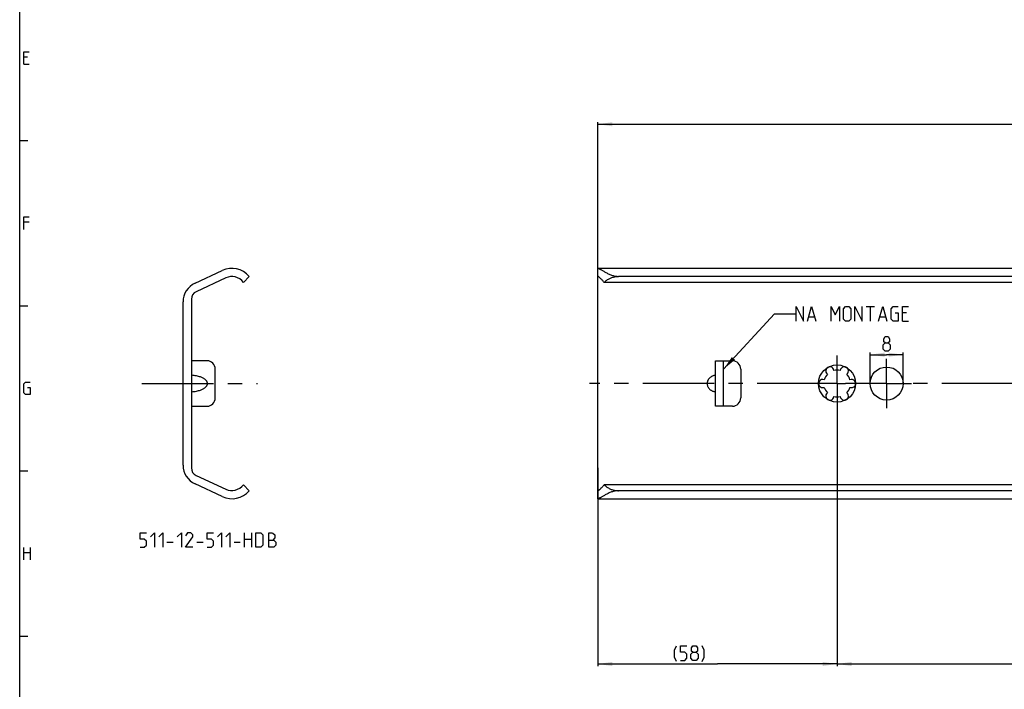
# Model space of a CAD drawing. Extents: x 0 to 971, y 0 to 594.
# Drawn here: x 10 to 249, y 251 to 413 of the extents above; entities that cross this region are included whole.
import ezdxf

# ---------------------------------------------------------------- set-up
doc = ezdxf.new("R2010")
doc.units = 0
doc.header["$LTSCALE"] = 46.255
doc.header["$MEASUREMENT"] = 0
doc.linetypes.add('CENTER', pattern=[0.6, 0.375, -0.075, 0.075, -0.075])
doc.layers.get('0').update_dxf_attribs({"linetype": 'CONTINUOUS'})
doc.layers.add('DEFAULT_1', color=7, linetype='CENTER')
doc.styles.get("Standard").update_dxf_attribs({"font": 'txt', "width": 0.8})
doc.dimstyles.new('DIMSTYLE_1', dxfattribs={"dimtxt": 3.5, "dimasz": 3.5, "dimexe": 0.18, "dimexo": 0.0625, "dimgap": 0.09, "dimtad": 1, "dimdec": 3, "dimdsep": 46, "dimtxsty": 'Standard', "dimcen": 0.09, "dimclrt": 5, "dimadec": 0, "dimazin": 0, "dimtp": 0.2, "dimtm": 0.2, "dimtfac": 1, "dimtdec": 3, "dimtofl": 0, "dimtmove": 0, "dimatfit": 3, "dimfxl": 0, "dimtolj": 1, "dimarcsym": 0})
doc.dimstyles.new('DIMSTYLE_2', dxfattribs={"dimtxt": 3.5, "dimasz": 3.5, "dimexe": 0.18, "dimexo": 0.0625, "dimgap": 0.09, "dimtad": 1, "dimdec": 3, "dimdsep": 46, "dimtxsty": 'Standard', "dimcen": 0.09, "dimclrt": 5, "dimadec": 0, "dimazin": 0, "dimtp": 0.3, "dimtm": 0.3, "dimtfac": 1, "dimtdec": 3, "dimtofl": 0, "dimtmove": 0, "dimatfit": 3, "dimfxl": 0, "dimtolj": 1, "dimarcsym": 0})
doc.dimstyles.new('DIMSTYLE_4', dxfattribs={"dimtxt": 3.5, "dimasz": 3.5, "dimexe": 0.18, "dimexo": 0.0625, "dimgap": 0.09, "dimtad": 1, "dimdec": 3, "dimdsep": 46, "dimtxsty": 'Standard', "dimcen": 0.09, "dimclrt": 5, "dimadec": 0, "dimazin": 0, "dimtol": 1, "dimtp": 0.3, "dimtm": 0.3, "dimtfac": 1, "dimtdec": 3, "dimtofl": 0, "dimtmove": 0, "dimatfit": 3, "dimfxl": 0, "dimtolj": 1, "dimarcsym": 0})

# ---------------------------------------------------------------- blocks, each defined once
blk = doc.blocks.new('*D16')
at = {"color": 2, "linetype": 'Continuous'}
for p, q in [((208.11, 318.88), (208.11, 256.76)), ((650.11, 304.74), (650.11, 256.76)), ((208.11, 257.26), (429.11, 257.26)), ((650.11, 257.26), (429.11, 257.26))]:
    blk.add_line(p, q, dxfattribs=at)
for points in [[(211.61, 257.76), (208.11, 257.26), (211.61, 256.76)], [(646.61, 256.76), (650.11, 257.26), (646.61, 257.76)]]:
    blk.add_solid(points, dxfattribs=at)
blk = doc.blocks.new('*D17')
at = {"color": 2, "linetype": 'Continuous'}
for p, q in [((216.11, 325.16), (216.11, 332.65)), ((216.11, 332.15), (220.11, 332.15)), ((224.11, 332.15), (220.11, 332.15)), ((224.11, 325.16), (224.11, 332.65))]:
    blk.add_line(p, q, dxfattribs=at)
for points in [[(219.61, 332.65), (216.11, 332.15), (219.61, 331.65)], [(220.61, 331.65), (224.11, 332.15), (220.61, 332.65)]]:
    blk.add_solid(points, dxfattribs=at)
blk = doc.blocks.new('*D19')
at = {"color": 2, "linetype": 'Continuous'}
for p, q in [((208.11, 318.88), (208.11, 256.76)), ((150.11, 304.74), (150.11, 256.76)), ((150.11, 257.26), (179.11, 257.26)), ((208.11, 257.26), (179.11, 257.26))]:
    blk.add_line(p, q, dxfattribs=at)
for points in [[(153.61, 257.76), (150.11, 257.26), (153.61, 256.76)], [(204.61, 256.76), (208.11, 257.26), (204.61, 257.76)]]:
    blk.add_solid(points, dxfattribs=at)
blk = doc.blocks.new('*D20')
at = {"color": 2, "linetype": 'Continuous'}
for p, q in [((150.11, 339.22), (150.11, 388.45)), ((150.11, 387.95), (400.11, 387.95)), ((650.11, 387.95), (400.11, 387.95)), ((650.11, 332.43), (650.11, 388.45))]:
    blk.add_line(p, q, dxfattribs=at)
for points in [[(153.61, 388.45), (150.11, 387.95), (153.61, 387.45)], [(646.61, 387.45), (650.11, 387.95), (646.61, 388.45)]]:
    blk.add_solid(points, dxfattribs=at)

msp = doc.modelspace()

# ---------------------------------------------------------------- linework, layer by layer
at = {"color": 4, "linetype": 'Continuous'}
msp.add_line((10, 10), (10, 584), dxfattribs=at)
at = {"color": 5, "linetype": 'Continuous'}
for p, q in [((11.8571, 404.2143), (11, 404.2143)), ((11, 402.5), (12.2857, 402.5)), ((12.2857, 364.2143), (11, 364.2143)), ((215.1821, 343.7797), (217.1821, 343.7797)), ((216.1821, 340.2797), (216.1821, 343.7797)), ((201.2654, 341.2797), (202.5988, 341.2797)), ((218.5154, 341.2797), (219.8488, 341.2797)), ((224.9321, 342.2797), (223.9321, 342.2797)), ((223.9321, 340.2797), (225.4321, 340.2797)), ((64.4514, 285.5148), (64.4514, 289.0148)), ((66.2014, 289.0148), (66.2014, 285.5148)), ((45.7014, 286.7648), (47.2014, 286.7648)), ((52.9514, 286.7648), (54.4514, 286.7648)), ((61.9514, 286.7648), (63.4514, 286.7648)), ((64.4514, 287.5148), (66.2014, 287.5148)), ((11, 282.5), (11, 285.5)), ((11, 284.2143), (12.5, 284.2143)), ((12.5, 285.5), (12.5, 282.5))]:
    msp.add_line(p, q, dxfattribs=at)
at = {"color": 2, "linetype": 'Continuous'}
for p, q in [((10, 384), (12, 384)), ((10, 344), (12, 344)), ((180.6111, 328.6646), (192.902, 342.0297)), ((192.902, 342.0297), (198.1821, 342.0297)), ((10, 304), (12, 304)), ((10, 264), (12, 264))]:
    msp.add_line(p, q, dxfattribs=at)
at = {"color": 7, "linetype": 'Continuous'}
for p, q in [((52.4903, 349.4759), (59.0832, 352.5502)), ((64.2109, 349.6646), (65.6034, 351.1101)), ((150.1111, 297.3232), (150.1111, 353.006)), ((150.1771, 353.0646), (650.045, 353.0646)), ((645.1111, 351.1101), (155.1111, 351.1101)), ((59.9242, 350.7467), (52.7582, 347.4051)), ((648.5732, 349.6646), (151.649, 349.6646)), ((49.6034, 305.3848), (49.6034, 344.9443)), ((51.6034, 345.5924), (51.6034, 304.7367)), ((55.4034, 330.6646), (51.6034, 330.6646)), ((178.6111, 319.6646), (178.6111, 330.6646)), ((178.6111, 330.6646), (182.7411, 330.6646)), ((180.6111, 319.6646), (180.6111, 330.6646)), ((57.4034, 321.6646), (57.4034, 328.6646)), ((184.7411, 328.6646), (184.7411, 321.6646)), ((51.6034, 319.6646), (55.4034, 319.6646)), ((182.7411, 319.6646), (178.6111, 319.6646)), ((59.0832, 297.779), (52.4903, 300.8533)), ((52.7582, 302.9241), (59.9242, 299.5825)), ((64.2109, 300.6646), (65.6034, 299.219)), ((648.5732, 300.6646), (151.649, 300.6646)), ((645.1111, 299.219), (155.1111, 299.219)), ((150.1771, 297.2646), (650.045, 297.2646))]:
    msp.add_line(p, q, dxfattribs=at)
at = {"color": 5, "linetype": 'Continuous'}
for points in [[(11, 402.5), (11, 405.5), (12.2857, 405.5)], [(11, 362.5), (11, 365.5), (12.2857, 365.5)], [(198.1821, 340.2797), (198.1821, 343.7797), (199.9321, 340.2797), (199.9321, 343.7797)], [(200.9321, 340.2797), (201.9321, 343.7797), (202.9321, 340.2797)], [(206.6821, 340.2797), (206.6821, 343.7797), (207.6821, 341.7797), (208.6821, 343.7797), (208.6821, 340.2797)], [(209.6821, 340.7797), (209.6821, 343.2797), (210.1821, 343.7797), (210.9321, 343.7797), (211.4321, 343.2797), (211.4321, 340.7797), (210.9321, 340.2797), (210.1821, 340.2797), (209.6821, 340.7797)], [(212.4321, 340.2797), (212.4321, 343.7797), (214.1821, 340.2797), (214.1821, 343.7797)], [(218.1821, 340.2797), (219.1821, 343.7797), (220.1821, 340.2797)], [(222.1821, 342.2797), (222.9321, 342.2797), (222.9321, 340.2797), (221.6821, 340.2797), (221.1821, 340.7797), (221.1821, 343.2797), (221.6821, 343.7797), (222.9321, 343.7797)], [(223.9321, 340.2797), (223.9321, 343.7797), (225.4321, 343.7797)], [(219.7566, 335.0218), (219.4233, 335.2718), (219.4233, 336.0218), (219.7566, 336.5218), (220.5066, 336.5218), (220.84, 336.0218), (220.84, 335.2718), (220.5066, 335.0218), (221.0066, 334.5218), (221.0066, 333.5218), (220.5066, 333.0218), (219.7566, 333.0218), (219.2566, 333.5218)], [(219.2566, 333.5218), (219.2566, 334.5218), (219.7566, 335.0218), (220.5066, 335.0218)], [(11.8571, 324.2143), (12.5, 324.2143), (12.5, 322.5), (11.4286, 322.5), (11, 322.9286), (11, 325.0714), (11.4286, 325.5), (12.5, 325.5)], [(39.2014, 285.5148), (40.2014, 285.5148), (40.7014, 286.0148), (40.7014, 287.0148), (40.2014, 287.5148), (39.2014, 287.5148), (39.2014, 289.0148), (40.7014, 289.0148)], [(41.7014, 288.0148), (42.7014, 289.0148), (42.7014, 285.5148)], [(43.7014, 288.0148), (44.7014, 289.0148), (44.7014, 285.5148)], [(48.2014, 288.0148), (49.2014, 289.0148), (49.2014, 285.5148)], [(51.9514, 285.5148), (50.2014, 285.5148), (51.9514, 288.0148), (51.9514, 288.5148), (51.4514, 289.0148), (50.7014, 289.0148), (50.2014, 288.2648)], [(55.4514, 285.5148), (56.4514, 285.5148), (56.9514, 286.0148), (56.9514, 287.0148), (56.4514, 287.5148), (55.4514, 287.5148), (55.4514, 289.0148), (56.9514, 289.0148)], [(57.9514, 288.0148), (58.9514, 289.0148), (58.9514, 285.5148)], [(59.9514, 288.0148), (60.9514, 289.0148), (60.9514, 285.5148)], [(67.2014, 285.5148), (67.2014, 289.0148), (68.4514, 289.0148), (68.9514, 288.5148), (68.9514, 286.0148), (68.4514, 285.5148), (67.2014, 285.5148)], [(70.3681, 285.5148), (70.3681, 289.0148), (71.1181, 289.0148), (71.3681, 288.9315), (71.8681, 288.5148), (71.8681, 287.7648), (71.3681, 287.2648)], [(70.3681, 287.2648), (71.6181, 287.2648), (72.1181, 286.7648), (72.1181, 286.0148), (71.6181, 285.5148), (70.3681, 285.5148)], [(169.179, 257.8898), (168.679, 258.8898), (168.679, 260.6398), (169.179, 261.6398)], [(170.179, 258.1398), (171.179, 258.1398), (171.679, 258.6398), (171.679, 259.6398), (171.179, 260.1398), (170.179, 260.1398), (170.179, 261.6398), (171.679, 261.6398)], [(173.179, 260.1398), (172.8457, 260.3898), (172.8457, 261.1398), (173.179, 261.6398), (173.929, 261.6398), (174.2623, 261.1398), (174.2623, 260.3898), (173.929, 260.1398), (174.429, 259.6398), (174.429, 258.6398), (173.929, 258.1398), (173.179, 258.1398), (172.679, 258.6398)], [(172.679, 258.6398), (172.679, 259.6398), (173.179, 260.1398), (173.929, 260.1398)], [(175.429, 257.8898), (175.929, 258.8898), (175.929, 260.6398), (175.429, 261.6398)]]:
    msp.add_lwpolyline(points, dxfattribs=at)
at = {"color": 7, "linetype": 'Continuous'}
for centre, radius in [((208.1111, 325.1646), 4.5), ((220.1111, 325.1646), 4)]:
    msp.add_circle(centre, radius, dxfattribs=at)
for centre, radius, start, end in [((61.4034, 347.5746), 5.49, 40.090577, 115), ((61.4034, 347.5746), 3.5, 36.665543, 115), ((54.6034, 344.9443), 5, 115, 180), ((53.6034, 345.5924), 2, 115, 180), ((55.4034, 328.6646), 2, 0, 90), ((182.7411, 328.6646), 2, 0, 90), ((208.1111, 325.1646), 3.25, 136.505754, 163.494246), ((206.3611, 328.1957), 1, 7.422759, 232.577241), ((208.1111, 325.1646), 3.25, 76.505754, 103.494246), ((209.8611, 328.1957), 1, 307.422759, 172.577241), ((208.1111, 325.1646), 3.25, 16.505754, 43.494246), ((204.6111, 325.1646), 1, 67.422759, 292.577241), ((211.6111, 325.1646), 1, 247.422759, 112.577241), ((208.1111, 325.1646), 3.25, 196.505754, 223.494246), ((206.3611, 322.1335), 1, 127.422759, 352.577241), ((209.8611, 322.1335), 1, 187.422759, 52.577241), ((208.1111, 325.1646), 3.25, 316.505754, 343.494246), ((55.4034, 321.6646), 2, 270, 360), ((182.7411, 321.6646), 2, 270, 360), ((208.1111, 325.1646), 3.25, 256.505754, 283.494246), ((54.6034, 305.3848), 5, 180, 245), ((53.6034, 304.7367), 2, 180, 245), ((61.4034, 302.7546), 5.49, 245, 319.909423), ((61.4034, 302.7546), 3.5, 245, 323.334457)]:
    msp.add_arc(centre, radius, start, end, dxfattribs=at)
for points, start_tangent, end_tangent in [([(150.1111, 353.006), (150.1251, 353.0481), (150.1678, 353.0644), (150.1755, 353.0648)], (0, 0.09748987), (0.10022128, 0.00256757)), ([(150.1754, 351.0748), (150.1492, 351.0698), (150.1204, 351.0395), (150.1111, 350.9819)], (-0.13028029, 0.00128757), (0, -0.12704235)), ([(151.649, 349.6646), (151.4099, 349.9594), (151.1809, 350.2206), (150.97, 350.4455), (150.7814, 350.6335), (150.6168, 350.7861), (150.4777, 350.904), (150.363, 350.9895), (150.27, 351.0454), (150.1988, 351.0721), (150.1754, 351.0748)], (-1.26178715, 1.62664221), (-2.11112696, 0.02086438)), ([(150.1755, 353.0648), (150.2398, 353.0548), (150.3423, 353.0194), (150.4769, 352.9578), (150.6458, 352.8697), (150.8526, 352.7541), (151.0986, 352.6118), (151.3869, 352.4436), (151.7193, 352.2524), (152.0842, 352.05), (152.4696, 351.8489), (152.8657, 351.6599), (153.2625, 351.4925), (153.6541, 351.3529), (154.0366, 351.2444), (154.4082, 351.1683), (154.7676, 351.1241), (155.1111, 351.1101)], (5.52102312, 0.14144315), (5.37055423, 0)), ([(151.649, 349.6646), (151.9796, 349.9662), (152.3204, 350.2265), (152.6672, 350.4479), (153.0171, 350.633), (153.3679, 350.7845), (153.7185, 350.9048), (154.0681, 350.996), (154.4165, 351.0598), (154.7641, 351.0976), (155.1111, 351.1101)], (2.72660992, 2.71636687), (3.84877262, 0)), ([(51.6034, 323.1768), (52.2698, 323.2346), (52.8492, 323.3267), (53.352, 323.4432), (53.7867, 323.5772), (54.1598, 323.7236), (54.477, 323.8785), (54.7429, 324.0387), (54.9615, 324.2013), (55.1364, 324.3634), (55.2711, 324.5221), (55.3698, 324.6746), (55.4379, 324.8201), (55.4804, 324.9601), (55.5009, 325.0968), (55.5009, 325.2323), (55.4804, 325.369), (55.4379, 325.509), (55.3698, 325.6545), (55.2711, 325.807), (55.1364, 325.9657), (54.9616, 326.1278), (54.743, 326.2904), (54.4771, 326.4506), (54.1599, 326.6055), (53.7868, 326.7519), (53.3521, 326.8859), (52.8492, 327.0024), (52.2699, 327.0946), (51.6034, 327.1524)], (9.39700404, 0.47535803), (-9.39700404, 0.47535803)), ([(178.6111, 327.1524), (178.3331, 327.1091), (178.0653, 327.0358), (177.8125, 326.9347), (177.5787, 326.8086), (177.3671, 326.6607), (177.1797, 326.4943), (177.0182, 326.3126), (176.8834, 326.1188), (176.7756, 325.9157), (176.6949, 325.7057), (176.6412, 325.4911), (176.6144, 325.2737), (176.6144, 325.0555), (176.6412, 324.8381), (176.6949, 324.6234), (176.7756, 324.4134), (176.8834, 324.2103), (177.0182, 324.0165), (177.1797, 323.8349), (177.3671, 323.6685), (177.5787, 323.5206), (177.8125, 323.3944), (178.0653, 323.2933), (178.3331, 323.22), (178.6111, 323.1768)], (-6.1483669, -0.60649303), (6.1483669, -0.60649303)), ([(150.1111, 299.3472), (150.1204, 299.2896), (150.1492, 299.2594), (150.1754, 299.2544)], (0, -0.12704149), (0.1302825, 0.00128609)), ([(150.1754, 299.2544), (150.1988, 299.2571), (150.27, 299.2837), (150.3629, 299.3397), (150.4777, 299.4251), (150.6168, 299.543), (150.7814, 299.6956), (150.9699, 299.8837), (151.181, 300.1086), (151.4099, 300.3698), (151.649, 300.6646)], (2.11117852, 0.0208406), (1.26178805, 1.62664338)), ([(155.1111, 299.219), (154.7675, 299.205), (154.4082, 299.1609), (154.0368, 299.0848), (153.6542, 298.9763), (153.2627, 298.8367), (152.8658, 298.6693), (152.4695, 298.4802), (152.084, 298.279), (151.719, 298.0766), (151.3866, 297.8854), (151.0984, 297.7173), (150.8524, 297.575), (150.6457, 297.4594), (150.4768, 297.3713), (150.3422, 297.3097), (150.2398, 297.2743), (150.1755, 297.2644)], (-5.37055448, 0), (-5.52075532, 0.1414754)), ([(151.649, 300.6646), (151.9796, 300.363), (152.3204, 300.1027), (152.6672, 299.8813), (153.0171, 299.6961), (153.3679, 299.5447), (153.7185, 299.4244), (154.0681, 299.3332), (154.4165, 299.2693), (154.7641, 299.2315), (155.1111, 299.219)], (2.72660994, -2.71636689), (3.84877264, 0)), ([(150.1755, 297.2644), (150.1678, 297.2648), (150.1251, 297.2811), (150.1111, 297.3232)], (-0.10021685, 0.00256817), (0, 0.09749029))]:
    msp.add_spline(points, degree=3, dxfattribs=dict(at, start_tangent=start_tangent, end_tangent=end_tangent))
at = {"color": 2, "linetype": 'Continuous'}
msp.add_solid([(180.6111, 328.6646), (182.6122, 331.5793), (183.3483, 330.9024)], dxfattribs=at)
at = {"layer": 'DEFAULT_1', "color": 2, "linetype": 'CENTER'}
for p, q in [((208.1111, 325.1646), (208.1111, 331.9372)), ((220.1111, 325.1646), (220.1111, 331.1646)), ((39.6034, 325.1646), (67.6034, 325.1646)), ((206.111, 325.1646), (148.1111, 325.1646)), ((208.1111, 325.1646), (206.111, 325.1646)), ((208.1111, 325.1646), (208.1111, 318.8765)), ((208.1111, 325.1646), (210.1112, 325.1646)), ((214.1111, 325.1646), (210.1112, 325.1646)), ((220.1111, 325.1646), (214.1111, 325.1646)), ((220.1111, 325.1646), (220.1111, 319.1646)), ((220.1111, 325.1646), (226.1111, 325.1646)), ((334.111, 325.1646), (226.1111, 325.1646))]:
    msp.add_line(p, q, dxfattribs=at)

# ---------------------------------------------------------------- dimensions: what is measured, and where the dimension line sits
at = {"color": 2, "linetype": 'Continuous'}
for base, p1, p2, picture, middle in [((150.1111, 387.9501), (650.1111, 332.4293), (150.1111, 339.2248), '*D20', (396.287, 388.8251)), ((216.1111, 332.1468), (224.1111, 325.1646), (216.1111, 325.1646), '*D17', (219.2566, 333.0218))]:
    dim = msp.add_linear_dim(base=base, p1=p1, p2=p2, angle=180, dimstyle='DIMSTYLE_1', dxfattribs=at)
    dim.commit()
    dim.dimension.update_dxf_attribs({"geometry": picture, "text_midpoint": middle, "dimtype": 160})
dim = msp.add_linear_dim(base=(150.1111, 257.2648), p1=(208.1111, 318.8765), p2=(150.1111, 304.7367), angle=180, text='(<>)', dimstyle='DIMSTYLE_2', dxfattribs=at)
dim.commit()
dim.dimension.update_dxf_attribs({"geometry": '*D19', "text_midpoint": (168.679, 258.1398), "dimtype": 160})
dim = msp.add_linear_dim(base=(650.1111, 257.2648), p1=(208.1111, 318.8765), p2=(650.1111, 304.7367), dimstyle='DIMSTYLE_4', dxfattribs=at)
dim.commit()
dim.dimension.update_dxf_attribs({"geometry": '*D16', "text_midpoint": (397.0312, 258.1398), "dimtype": 160})

doc.saveas('drawing.dxf')
